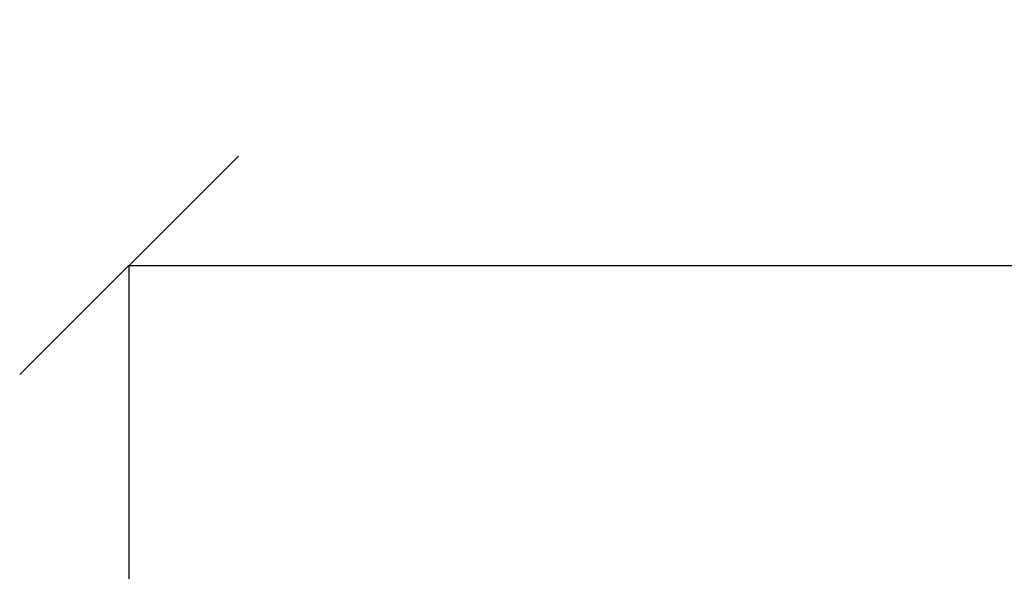
# Model space of a CAD drawing. Units: millimetres. Extents: x -94222 to 8827, y -47894 to 6097.
# Drawn here: x -39623 to -39229, y -31016 to -30795 of the extents above; entities that cross this region are included whole.
import ezdxf

# ---------------------------------------------------------------- set-up
doc = ezdxf.new("R2010")
doc.units = ezdxf.units.MM
doc.layers.add('Размеры', color=82, linetype='Continuous')
doc.styles.add('ROMANS', font='romans.shx', dxfattribs={"width": 0.8, "oblique": 10})
doc.dimstyles.new('SOLO standard', dxfattribs={"dimscale": 25, "dimtxt": 6, "dimasz": 3.5, "dimexe": 0, "dimexo": 0, "dimgap": 1, "dimtad": 0, "dimtoh": 1, "dimdec": 0, "dimlfac": 0.1, "dimdsep": 46, "dimtxsty": 'ROMANS', "dimblk": 'OBLIQUE', "dimcen": 2.5, "dimclrd": 256, "dimclre": 256, "dimclrt": 243, "dimadec": 0, "dimazin": 0, "dimtfac": 1, "dimtdec": 0, "dimtmove": 0, "dimatfit": 2, "dimfxl": 0, "dimtolj": 1, "dimtzin": 0, "dimarcsym": 0})

# ---------------------------------------------------------------- blocks, each defined once
blk = doc.blocks.new('_Oblique')
at = {"color": 0, "linetype": 'ByBlock', "lineweight": -2}
blk.add_line((-0.5, -0.5), (0.5, 0.5), dxfattribs=at)
blk = doc.blocks.new('*D59')
at = {"layer": 'Defpoints', "color": 0, "transparency": 16777216}
for p in [(-39579.6, -30893.56), (-39579.6, -31021.33, 0), (-38179.25, -31021.33, 0)]:
    blk.add_point(p, dxfattribs=at)
at = {"layer": 'Размеры', "lineweight": -2, "transparency": 16777216}
for p, q in [((-39579.6, -31021.33), (-39579.6, -30893.56)), ((-39579.6, -30893.56), (-39047.28, -30893.56)), ((-38179.25, -30893.56), (-38711.57, -30893.56)), ((-38179.25, -31021.33), (-38179.25, -30893.56))]:
    blk.add_line(p, q, dxfattribs=at)
at = {"layer": 'Размеры', "lineweight": -2, "transparency": 16777216, "xscale": 87.5, "yscale": 87.5, "zscale": 87.5, "rotation": 180}
blk.add_blockref('_Oblique', (-39579.6, -30893.56), dxfattribs=at)
at = {"layer": 'Размеры', "lineweight": -2, "transparency": 16777216, "xscale": 87.5, "yscale": 87.5, "zscale": 87.5}
blk.add_blockref('_Oblique', (-38179.25, -30893.56), dxfattribs=at)
at = {"layer": 'Размеры', "color": 243, "transparency": 16777216, "insert": (-38879.42, -30893.56), "char_height": 150, "attachment_point": 5, "style": 'ROMANS'}
blk.add_mtext('\\A1;140', dxfattribs=at)

msp = doc.modelspace()

# ---------------------------------------------------------------- dimensions: what is measured, and where the dimension line sits
at = {"layer": 'Размеры'}
dim = msp.add_linear_dim(base=(-39579.6, -30893.56, 0), p1=(-38179.25, -31021.33, 0), p2=(-39579.6, -31021.33, 0), dimstyle='SOLO standard', dxfattribs=at)
dim.commit()
dim.dimension.update_dxf_attribs({"geometry": '*D59', "text_midpoint": (-38879.42, -30893.56, 0)})

doc.saveas('drawing.dxf')
